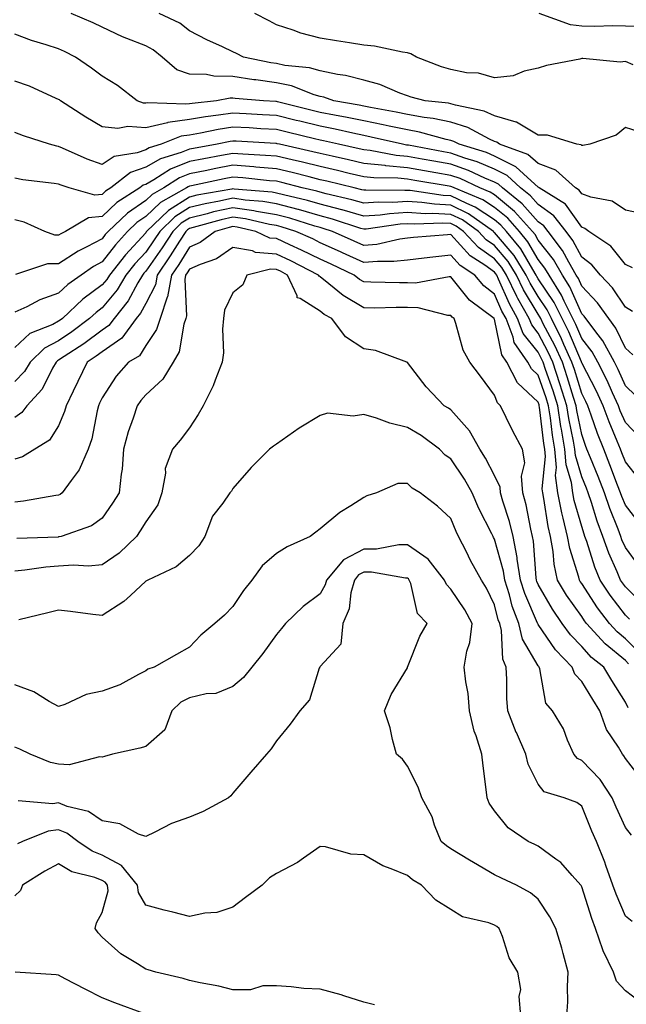
# Model space of a CAD drawing. Units: inches. Extents: x 976403 to 979043, y 7253018 to 7255658.
# Drawn here: x 978019 to 978158, y 7253555 to 7253781 of the extents above; entities that cross this region are included whole.
import ezdxf

# ---------------------------------------------------------------- set-up
doc = ezdxf.new("R2010")
doc.units = ezdxf.units.IN
doc.header["$MEASUREMENT"] = 0
doc.layers.add('Contour_97647253', color=7, linetype='Continuous', true_color=0xaa36ab)

msp = doc.modelspace()

# ---------------------------------------------------------------- linework, layer by layer
at = {"layer": 'Contour_97647253'}
for points in [[(978162.11, 7253735.98, 3072), (978158.05, 7253736.82, 3072), (978155.02, 7253738.89, 3072), (978150.17, 7253739.8, 3072), (978148.05, 7253740.59, 3072), (978147.49, 7253741.36, 3072), (978146.61, 7253741.92, 3072), (978142.08, 7253745.95, 3072), (978138.05, 7253747.49, 3072), (978135.72, 7253749.59, 3072), (978129.22, 7253751.92, 3072), (978128.55, 7253752.42, 3072), (978128.05, 7253752.56, 3072), (978126.89, 7253753.08, 3072), (978121.9, 7253755.77, 3072), (978118.05, 7253757, 3072), (978113.99, 7253757.86, 3072), (978111.88, 7253758.09, 3072), (978108.05, 7253758.78, 3072), (978105.45, 7253759.32, 3072), (978099.61, 7253760.36, 3072), (978098.05, 7253760.67, 3072), (978097.01, 7253760.88, 3072), (978091.18, 7253761.92, 3072), (978088.87, 7253762.74, 3072), (978088.05, 7253762.91, 3072), (978086.66, 7253763.31, 3072), (978081.47, 7253765.34, 3072), (978078.05, 7253766.06, 3072), (978073.26, 7253766.71, 3072), (978072.87, 7253766.74, 3072), (978068.05, 7253767.5, 3072), (978063.69, 7253767.56, 3072), (978062.01, 7253767.96, 3072), (978058.05, 7253768.05, 3072), (978055.17, 7253769.04, 3072), (978051.78, 7253771.92, 3072), (978049.73, 7253773.6, 3072), (978048.05, 7253774.52, 3072), (978043.73, 7253776.24, 3072), (978042.72, 7253776.59, 3072), (978038.05, 7253778.8, 3072), (978035.96, 7253779.83, 3072), (978030.9, 7253781.92, 3072)], [(978161, 7253754.87, 3071), (978158.05, 7253755.8, 3071), (978155.96, 7253754.01, 3071), (978149.92, 7253751.92, 3071), (978148.32, 7253751.65, 3071), (978148.05, 7253751.67, 3071), (978147.9, 7253751.77, 3071), (978146.96, 7253751.92, 3071), (978140.17, 7253754.04, 3071), (978138.05, 7253754.02, 3071), (978133.11, 7253756.98, 3071), (978132.98, 7253756.99, 3071), (978128.05, 7253758.46, 3071), (978125.67, 7253759.54, 3071), (978119.09, 7253760.88, 3071), (978118.05, 7253761.22, 3071), (978117.47, 7253761.34, 3071), (978112.17, 7253761.92, 3071), (978108.9, 7253762.77, 3071), (978108.05, 7253763.06, 3071), (978106.29, 7253763.68, 3071), (978101.77, 7253765.64, 3071), (978098.05, 7253766.66, 3071), (978093.88, 7253767.75, 3071), (978092.01, 7253767.96, 3071), (978088.05, 7253768.77, 3071), (978085.6, 7253769.47, 3071), (978079.93, 7253770.04, 3071), (978078.05, 7253770.44, 3071), (978076.74, 7253770.61, 3071), (978070.5, 7253771.92, 3071), (978068.88, 7253772.75, 3071), (978068.05, 7253773.17, 3071), (978065.67, 7253774.3, 3071), (978062.06, 7253775.93, 3071), (978058.05, 7253777.99, 3071), (978055.84, 7253779.71, 3071), (978051.13, 7253781.92, 3071)], [(978159.82, 7253770.15, 3070), (978158.05, 7253770.89, 3070), (978156.88, 7253770.75, 3070), (978148.32, 7253771.65, 3070), (978148.05, 7253771.59, 3070), (978147.59, 7253771.46, 3070), (978139.94, 7253770.03, 3070), (978138.05, 7253769.36, 3070), (978134.86, 7253768.73, 3070), (978132.32, 7253767.65, 3070), (978128.05, 7253767.17, 3070), (978124.37, 7253768.24, 3070), (978121.61, 7253768.36, 3070), (978118.05, 7253769.06, 3070), (978115.85, 7253769.72, 3070), (978110.18, 7253771.92, 3070), (978108.83, 7253772.7, 3070), (978108.05, 7253772.92, 3070), (978106.9, 7253773.07, 3070), (978100.54, 7253774.41, 3070), (978098.05, 7253774.7, 3070), (978094.76, 7253775.21, 3070), (978091.79, 7253775.66, 3070), (978088.05, 7253776.25, 3070), (978083.59, 7253777.46, 3070), (978081.84, 7253778.13, 3070), (978078.05, 7253779.36, 3070), (978076.36, 7253780.23, 3070), (978073.07, 7253781.92, 3070)], [(978161.02, 7253778.95, 3069), (978158.05, 7253779.02, 3069), (978155.21, 7253779.08, 3069), (978150.98, 7253778.99, 3069), (978148.05, 7253779.05, 3069), (978145.47, 7253779.34, 3069), (978138.29, 7253781.92, 3069)], [(978159.7, 7253723.57, 3073), (978158.05, 7253724.31, 3073), (978154.69, 7253728.56, 3073), (978149.66, 7253731.92, 3073), (978148.75, 7253732.62, 3073), (978148.05, 7253732.89, 3073), (978144.29, 7253738.16, 3073), (978138.3, 7253741.92, 3073), (978138.17, 7253742.04, 3073), (978138.05, 7253742.09, 3073), (978136.43, 7253743.54, 3073), (978132.92, 7253746.79, 3073), (978128.05, 7253749.23, 3073), (978126.17, 7253750.04, 3073), (978119.92, 7253751.92, 3073), (978118.7, 7253752.57, 3073), (978118.05, 7253752.78, 3073), (978116.96, 7253753.01, 3073), (978110.84, 7253754.71, 3073), (978108.05, 7253755.22, 3073), (978103.88, 7253756.09, 3073), (978102.53, 7253756.4, 3073), (978098.05, 7253757.29, 3073), (978094.23, 7253758.1, 3073), (978091.37, 7253758.6, 3073), (978088.05, 7253759.26, 3073), (978085.92, 7253759.79, 3073), (978078.27, 7253761.7, 3073), (978078.05, 7253761.75, 3073), (978077.89, 7253761.76, 3073), (978075.03, 7253761.92, 3073), (978068.57, 7253762.44, 3073), (978068.05, 7253762.52, 3073), (978067.44, 7253762.53, 3073), (978064.24, 7253761.92, 3073), (978058.66, 7253761.31, 3073), (978058.05, 7253761.22, 3073), (978057.23, 7253761.1, 3073), (978048.52, 7253761.45, 3073), (978048.05, 7253761.34, 3073), (978047.51, 7253761.38, 3073), (978046.09, 7253761.92, 3073), (978041.58, 7253765.45, 3073), (978038.05, 7253767.55, 3073), (978035.56, 7253769.43, 3073), (978031.9, 7253771.92, 3073), (978029.37, 7253773.24, 3073), (978028.05, 7253773.81, 3073), (978025.21, 7253774.76, 3073), (978021.84, 7253775.71, 3073), (978018.05, 7253777.19, 3073)], [(978159.67, 7253713.54, 3074), (978158.05, 7253714.57, 3074), (978155.13, 7253719, 3074), (978152.36, 7253721.92, 3074), (978150.39, 7253724.26, 3074), (978148.05, 7253725.99, 3074), (978146.01, 7253729.88, 3074), (978144.46, 7253731.92, 3074), (978141.63, 7253735.5, 3074), (978138.05, 7253738.08, 3074), (978136.26, 7253740.13, 3074), (978134.02, 7253741.92, 3074), (978130.92, 7253744.79, 3074), (978128.05, 7253746.23, 3074), (978124.04, 7253747.91, 3074), (978121.2, 7253748.77, 3074), (978118.05, 7253749.89, 3074), (978116.32, 7253750.19, 3074), (978108.28, 7253751.69, 3074), (978108.05, 7253751.72, 3074), (978107.87, 7253751.74, 3074), (978106.95, 7253751.92, 3074), (978099.71, 7253753.58, 3074), (978098.05, 7253753.91, 3074), (978095.52, 7253754.45, 3074), (978091.51, 7253755.38, 3074), (978088.05, 7253756.07, 3074), (978083.35, 7253757.22, 3074), (978082.55, 7253757.42, 3074), (978078.05, 7253758.53, 3074), (978074.85, 7253758.72, 3074), (978071.05, 7253758.92, 3074), (978068.05, 7253759.1, 3074), (978064.71, 7253758.58, 3074), (978061.71, 7253758.26, 3074), (978058.05, 7253757.63, 3074), (978053.07, 7253756.9, 3074), (978053, 7253756.87, 3074), (978048.05, 7253755.73, 3074), (978043.97, 7253756, 3074), (978041.65, 7253755.52, 3074), (978038.05, 7253755.96, 3074), (978034.31, 7253758.18, 3074), (978028.47, 7253761.92, 3074), (978028.24, 7253762.11, 3074), (978028.05, 7253762.22, 3074), (978027.52, 7253762.45, 3074), (978021.37, 7253765.24, 3074), (978018.05, 7253766.44, 3074)], [(978159.75, 7253703.62, 3075), (978158.05, 7253705.13, 3075), (978155.89, 7253709.76, 3075), (978154.26, 7253711.92, 3075), (978151.69, 7253715.56, 3075), (978148.05, 7253719.37, 3075), (978147.28, 7253721.15, 3075), (978146.8, 7253721.92, 3075), (978145.07, 7253724.9, 3075), (978143.67, 7253727.55, 3075), (978140.35, 7253731.92, 3075), (978139.34, 7253733.21, 3075), (978138.05, 7253734.14, 3075), (978134.41, 7253738.28, 3075), (978129.85, 7253741.92, 3075), (978128.92, 7253742.79, 3075), (978128.05, 7253743.22, 3075), (978125.81, 7253744.16, 3075), (978122.04, 7253745.91, 3075), (978118.05, 7253747.34, 3075), (978114.15, 7253748.02, 3075), (978111.45, 7253748.52, 3075), (978108.05, 7253749.13, 3075), (978105.49, 7253749.36, 3075), (978099.48, 7253750.49, 3075), (978098.05, 7253750.65, 3075), (978097.02, 7253750.89, 3075), (978092.27, 7253751.92, 3075), (978088.85, 7253752.72, 3075), (978088.05, 7253752.88, 3075), (978086.78, 7253753.19, 3075), (978080.76, 7253754.63, 3075), (978078.05, 7253755.31, 3075), (978074.46, 7253755.51, 3075), (978071.8, 7253755.67, 3075), (978068.05, 7253755.88, 3075), (978064.62, 7253755.35, 3075), (978060.62, 7253754.49, 3075), (978058.05, 7253754.05, 3075), (978056.19, 7253753.78, 3075), (978051.55, 7253751.92, 3075), (978048.86, 7253751.11, 3075), (978048.05, 7253750.65, 3075), (978046.08, 7253749.95, 3075), (978040.81, 7253749.16, 3075), (978038.05, 7253747.26, 3075), (978034.63, 7253748.5, 3075), (978028.91, 7253751.06, 3075), (978028.05, 7253751.41, 3075), (978027.62, 7253751.49, 3075), (978025.93, 7253751.92, 3075), (978019.97, 7253753.84, 3075), (978018.05, 7253754.67, 3075)], [(978160.38, 7253694.25, 3076), (978158.05, 7253696.46, 3076), (978156.38, 7253700.25, 3076), (978155.55, 7253701.92, 3076), (978152.91, 7253706.78, 3076), (978151.81, 7253708.16, 3076), (978148.96, 7253711.92, 3076), (978148.58, 7253712.45, 3076), (978148.05, 7253713, 3076), (978145.35, 7253719.22, 3076), (978143.67, 7253721.92, 3076), (978141.6, 7253725.47, 3076), (978138.05, 7253729.95, 3076), (978137.34, 7253731.21, 3076), (978136.74, 7253731.92, 3076), (978132.64, 7253736.51, 3076), (978128.05, 7253740.3, 3076), (978127.07, 7253740.94, 3076), (978124.7, 7253741.92, 3076), (978120.17, 7253744.04, 3076), (978118.05, 7253744.79, 3076), (978114.57, 7253745.4, 3076), (978111.97, 7253745.84, 3076), (978108.05, 7253746.53, 3076), (978103.12, 7253746.99, 3076), (978102.95, 7253747.02, 3076), (978098.05, 7253747.55, 3076), (978094.51, 7253748.38, 3076), (978090.77, 7253749.2, 3076), (978088.05, 7253749.81, 3076), (978086.36, 7253750.23, 3076), (978078.74, 7253751.92, 3076), (978078.19, 7253752.06, 3076), (978078.05, 7253752.09, 3076), (978077.87, 7253752.1, 3076), (978068.75, 7253752.62, 3076), (978068.05, 7253752.66, 3076), (978067.41, 7253752.56, 3076), (978064.41, 7253751.92, 3076), (978059.01, 7253750.96, 3076), (978058.05, 7253750.78, 3076), (978056.14, 7253750.01, 3076), (978051.4, 7253748.57, 3076), (978048.05, 7253746.68, 3076), (978044.53, 7253745.44, 3076), (978040.06, 7253741.92, 3076), (978038.83, 7253741.14, 3076), (978038.05, 7253740.41, 3076), (978036.35, 7253740.22, 3076), (978030.46, 7253741.92, 3076), (978028.64, 7253742.51, 3076), (978028.05, 7253742.75, 3076), (978027.04, 7253742.93, 3076), (978019.88, 7253743.75, 3076), (978018.05, 7253744.12, 3076)], [(978161.04, 7253684.91, 3077), (978158.05, 7253688.05, 3077), (978156.89, 7253690.76, 3077), (978156.47, 7253691.92, 3077), (978155.11, 7253694.86, 3077), (978153.85, 7253697.72, 3077), (978151.76, 7253701.92, 3077), (978150.45, 7253704.32, 3077), (978148.05, 7253707.34, 3077), (978146.69, 7253710.56, 3077), (978146.01, 7253711.92, 3077), (978144.03, 7253715.94, 3077), (978143.44, 7253717.31, 3077), (978140.54, 7253721.92, 3077), (978139.62, 7253723.49, 3077), (978138.05, 7253725.47, 3077), (978135.7, 7253729.57, 3077), (978133.77, 7253731.92, 3077), (978131.07, 7253734.94, 3077), (978128.05, 7253737.43, 3077), (978125.34, 7253739.21, 3077), (978118.79, 7253741.92, 3077), (978118.28, 7253742.15, 3077), (978118.05, 7253742.24, 3077), (978117.66, 7253742.31, 3077), (978109.76, 7253743.63, 3077), (978108.05, 7253743.93, 3077), (978105.83, 7253744.14, 3077), (978100.34, 7253744.21, 3077), (978098.05, 7253744.46, 3077), (978094.73, 7253745.24, 3077), (978092.03, 7253745.9, 3077), (978088.05, 7253746.8, 3077), (978083.96, 7253747.83, 3077), (978081.63, 7253748.34, 3077), (978078.05, 7253749.2, 3077), (978075.52, 7253749.39, 3077), (978070.32, 7253749.65, 3077), (978068.05, 7253749.82, 3077), (978065.45, 7253749.32, 3077), (978061.37, 7253748.6, 3077), (978058.05, 7253747.95, 3077), (978053.75, 7253746.22, 3077), (978049.87, 7253743.74, 3077), (978048.05, 7253742.71, 3077), (978047.46, 7253742.51, 3077), (978046.72, 7253741.92, 3077), (978041.42, 7253738.55, 3077), (978038.05, 7253735.38, 3077), (978034.92, 7253735.05, 3077), (978029.65, 7253731.92, 3077), (978028.57, 7253731.4, 3077), (978028.05, 7253731.05, 3077), (978027.2, 7253731.07, 3077), (978024.9, 7253731.92, 3077), (978020.18, 7253734.05, 3077), (978018.05, 7253734.6, 3077)], [(978161.2, 7253675.07, 3078), (978158.05, 7253679.02, 3078), (978157.26, 7253681.13, 3078), (978156.95, 7253681.92, 3078), (978156.2, 7253683.77, 3078), (978154.32, 7253688.19, 3078), (978152.94, 7253691.92, 3078), (978151.4, 7253695.27, 3078), (978148.05, 7253701.78, 3078), (978148.02, 7253701.89, 3078), (978148.01, 7253701.92, 3078), (978147.97, 7253702, 3078), (978145.05, 7253708.92, 3078), (978143.56, 7253711.92, 3078), (978141.73, 7253715.6, 3078), (978138.05, 7253721.08, 3078), (978137.74, 7253721.61, 3078), (978137.58, 7253721.92, 3078), (978136.81, 7253723.16, 3078), (978134.07, 7253727.94, 3078), (978130.8, 7253731.92, 3078), (978129.51, 7253733.38, 3078), (978128.05, 7253734.57, 3078), (978123.63, 7253737.5, 3078), (978121.67, 7253738.3, 3078), (978118.05, 7253740.06, 3078), (978116.29, 7253740.16, 3078), (978108.66, 7253741.31, 3078), (978108.05, 7253741.34, 3078), (978107.44, 7253741.31, 3078), (978098.55, 7253741.42, 3078), (978098.05, 7253741.38, 3078), (978097.63, 7253741.5, 3078), (978095.81, 7253741.92, 3078), (978089.58, 7253743.45, 3078), (978088.05, 7253743.8, 3078), (978085.55, 7253744.42, 3078), (978081.59, 7253745.46, 3078), (978078.05, 7253746.31, 3078), (978073.28, 7253746.69, 3078), (978072.86, 7253746.73, 3078), (978068.05, 7253747.1, 3078), (978063.7, 7253746.27, 3078), (978062.03, 7253745.9, 3078), (978058.05, 7253745.11, 3078), (978055.77, 7253744.2, 3078), (978052.2, 7253741.92, 3078), (978049.54, 7253740.43, 3078), (978048.05, 7253738.99, 3078), (978043.85, 7253736.12, 3078), (978039.45, 7253731.92, 3078), (978038.77, 7253731.2, 3078), (978038.05, 7253730.25, 3078), (978034.5, 7253728.37, 3078), (978032.54, 7253727.43, 3078), (978028.05, 7253724.46, 3078), (978025.48, 7253724.49, 3078), (978018.2, 7253722.07, 3078)], [(978161.19, 7253665.06, 3079), (978158.05, 7253669.07, 3079), (978157.23, 7253671.1, 3079), (978156.95, 7253671.92, 3079), (978156.25, 7253673.72, 3079), (978154.51, 7253678.38, 3079), (978153.1, 7253681.92, 3079), (978151.65, 7253685.52, 3079), (978150.23, 7253689.74, 3079), (978149.43, 7253691.92, 3079), (978149, 7253692.87, 3079), (978148.05, 7253694.69, 3079), (978146.36, 7253700.23, 3079), (978145.8, 7253701.92, 3079), (978143.96, 7253706.01, 3079), (978143.42, 7253707.29, 3079), (978141.1, 7253711.92, 3079), (978140.09, 7253713.96, 3079), (978138.05, 7253716.99, 3079), (978136.2, 7253720.07, 3079), (978135.33, 7253721.92, 3079), (978132.52, 7253726.39, 3079), (978128.05, 7253731.7, 3079), (978127.91, 7253731.78, 3079), (978127.8, 7253731.92, 3079), (978122.1, 7253735.97, 3079), (978118.05, 7253737.96, 3079), (978114.28, 7253738.15, 3079), (978111.38, 7253738.59, 3079), (978108.05, 7253738.8, 3079), (978104.72, 7253738.59, 3079), (978101.33, 7253738.64, 3079), (978098.05, 7253738.39, 3079), (978095.33, 7253739.2, 3079), (978089.43, 7253740.54, 3079), (978088.05, 7253740.9, 3079), (978087.26, 7253741.13, 3079), (978083.89, 7253741.92, 3079), (978079.27, 7253743.14, 3079), (978078.05, 7253743.43, 3079), (978076.41, 7253743.56, 3079), (978070.33, 7253744.2, 3079), (978068.05, 7253744.37, 3079), (978066, 7253743.97, 3079), (978058.5, 7253742.37, 3079), (978058.05, 7253742.28, 3079), (978057.8, 7253742.17, 3079), (978057.39, 7253741.92, 3079), (978051.4, 7253738.57, 3079), (978048.05, 7253735.34, 3079), (978046.02, 7253733.95, 3079), (978043.89, 7253731.92, 3079), (978041.09, 7253728.88, 3079), (978038.05, 7253724.94, 3079), (978036.08, 7253723.89, 3079), (978033.25, 7253721.92, 3079), (978030.2, 7253719.77, 3079), (978028.05, 7253717.75, 3079), (978023.76, 7253716.21, 3079), (978020.76, 7253714.63, 3079), (978018.05, 7253713.38, 3079)], [(978161.24, 7253655.11, 3080), (978158.05, 7253659.39, 3080), (978157.28, 7253661.15, 3080), (978157, 7253661.92, 3080), (978156.37, 7253663.6, 3080), (978154.46, 7253668.33, 3080), (978153.24, 7253671.92, 3080), (978151.79, 7253675.66, 3080), (978150.04, 7253679.93, 3080), (978149.25, 7253681.92, 3080), (978148.91, 7253682.78, 3080), (978148.05, 7253685.31, 3080), (978146.94, 7253690.81, 3080), (978146.77, 7253691.92, 3080), (978146.17, 7253693.8, 3080), (978144.71, 7253698.58, 3080), (978143.6, 7253701.92, 3080), (978141.87, 7253705.74, 3080), (978139.23, 7253710.74, 3080), (978138.64, 7253711.92, 3080), (978138.44, 7253712.31, 3080), (978138.05, 7253712.9, 3080), (978134.67, 7253718.54, 3080), (978133.06, 7253721.92, 3080), (978131.14, 7253725.01, 3080), (978128.05, 7253728.66, 3080), (978126.14, 7253730.01, 3080), (978124.38, 7253731.92, 3080), (978120.68, 7253734.55, 3080), (978118.05, 7253735.84, 3080), (978113.92, 7253736.05, 3080), (978112.12, 7253735.99, 3080), (978108.05, 7253736.25, 3080), (978103.98, 7253735.99, 3080), (978101.81, 7253735.68, 3080), (978098.05, 7253735.42, 3080), (978093.12, 7253736.85, 3080), (978093.02, 7253736.89, 3080), (978088.05, 7253738.2, 3080), (978085.16, 7253739.03, 3080), (978079.65, 7253740.32, 3080), (978078.05, 7253740.74, 3080), (978077.03, 7253740.9, 3080), (978068.31, 7253741.66, 3080), (978068.05, 7253741.7, 3080), (978067.77, 7253741.64, 3080), (978059.74, 7253740.23, 3080), (978058.05, 7253739.82, 3080), (978053.23, 7253736.74, 3080), (978048.25, 7253731.92, 3080), (978048.17, 7253731.8, 3080), (978048.05, 7253731.64, 3080), (978043.38, 7253726.59, 3080), (978039.69, 7253721.92, 3080), (978039.08, 7253720.89, 3080), (978038.05, 7253719.64, 3080), (978033.6, 7253716.37, 3080), (978028.92, 7253711.92, 3080), (978028.42, 7253711.55, 3080), (978028.05, 7253711.3, 3080), (978026.73, 7253710.6, 3080), (978021.46, 7253708.51, 3080), (978018.05, 7253705.3, 3080)], [(978162.24, 7253646.11, 3081), (978158.05, 7253650.35, 3081), (978157.37, 7253651.24, 3081), (978156.92, 7253651.92, 3081), (978156.15, 7253653.82, 3081), (978154.24, 7253658.11, 3081), (978152.89, 7253661.92, 3081), (978151.58, 7253665.45, 3081), (978150.28, 7253669.69, 3081), (978149.52, 7253671.92, 3081), (978149.11, 7253672.98, 3081), (978148.05, 7253675.58, 3081), (978146.59, 7253680.46, 3081), (978146.47, 7253681.92, 3081), (978146.16, 7253683.81, 3081), (978145.11, 7253688.98, 3081), (978144.65, 7253691.92, 3081), (978143.06, 7253696.91, 3081), (978143.06, 7253696.93, 3081), (978141.39, 7253701.92, 3081), (978140.35, 7253704.22, 3081), (978138.05, 7253708.57, 3081), (978136.59, 7253710.46, 3081), (978136.02, 7253711.92, 3081), (978133.41, 7253716.56, 3081), (978133.14, 7253717.01, 3081), (978130.8, 7253721.92, 3081), (978129.74, 7253723.61, 3081), (978128.05, 7253725.61, 3081), (978124.36, 7253728.23, 3081), (978120.96, 7253731.92, 3081), (978119.26, 7253733.13, 3081), (978118.05, 7253733.72, 3081), (978116.15, 7253733.82, 3081), (978109.72, 7253733.59, 3081), (978108.05, 7253733.7, 3081), (978106.38, 7253733.59, 3081), (978098.6, 7253732.47, 3081), (978098.05, 7253732.43, 3081), (978097.34, 7253732.63, 3081), (978090.88, 7253734.75, 3081), (978088.05, 7253735.49, 3081), (978083.06, 7253736.93, 3081), (978083.04, 7253736.93, 3081), (978078.05, 7253738.25, 3081), (978074.91, 7253738.78, 3081), (978070.85, 7253739.12, 3081), (978068.05, 7253739.53, 3081), (978064.99, 7253738.86, 3081), (978061.68, 7253738.29, 3081), (978058.05, 7253737.41, 3081), (978054.7, 7253735.27, 3081), (978051.24, 7253731.92, 3081), (978049.99, 7253729.98, 3081), (978048.05, 7253727.2, 3081), (978045.51, 7253724.46, 3081), (978043.51, 7253721.92, 3081), (978041.47, 7253718.5, 3081), (978038.05, 7253714.38, 3081), (978036.63, 7253713.34, 3081), (978035.15, 7253711.92, 3081), (978031.11, 7253708.86, 3081), (978028.05, 7253706.82, 3081), (978024.84, 7253705.13, 3081), (978021.5, 7253701.92, 3081), (978020.22, 7253699.75, 3081), (978018.05, 7253697.46, 3081)], [(978159.03, 7253642.9, 3082), (978158.05, 7253643.88, 3082), (978154.56, 7253648.43, 3082), (978152.24, 7253651.92, 3082), (978151.03, 7253654.9, 3082), (978149.18, 7253660.79, 3082), (978148.78, 7253661.92, 3082), (978148.59, 7253662.46, 3082), (978148.05, 7253664.21, 3082), (978146.33, 7253670.2, 3082), (978145.98, 7253671.92, 3082), (978145.69, 7253674.28, 3082), (978144.47, 7253678.34, 3082), (978144.17, 7253681.92, 3082), (978143.39, 7253686.58, 3082), (978143.27, 7253687.14, 3082), (978142.54, 7253691.92, 3082), (978141.46, 7253695.33, 3082), (978139.75, 7253700.22, 3082), (978139.18, 7253701.92, 3082), (978138.83, 7253702.7, 3082), (978138.05, 7253704.18, 3082), (978134.65, 7253708.52, 3082), (978133.35, 7253711.92, 3082), (978131.45, 7253715.32, 3082), (978128.99, 7253720.98, 3082), (978128.54, 7253721.92, 3082), (978128.35, 7253722.22, 3082), (978128.05, 7253722.57, 3082), (978125.8, 7253724.17, 3082), (978122.45, 7253726.32, 3082), (978118.05, 7253731.21, 3082), (978117.26, 7253731.13, 3082), (978109.44, 7253730.53, 3082), (978108.05, 7253730.39, 3082), (978106.31, 7253730.18, 3082), (978101.02, 7253728.95, 3082), (978098.05, 7253728.68, 3082), (978095.83, 7253729.7, 3082), (978090.85, 7253731.92, 3082), (978088.74, 7253732.61, 3082), (978088.05, 7253732.79, 3082), (978086.83, 7253733.14, 3082), (978081.09, 7253734.96, 3082), (978078.05, 7253735.76, 3082), (978073.44, 7253736.53, 3082), (978072.8, 7253736.67, 3082), (978068.05, 7253737.36, 3082), (978063.58, 7253736.39, 3082), (978062.1, 7253735.97, 3082), (978058.05, 7253735, 3082), (978056.17, 7253733.8, 3082), (978054.23, 7253731.92, 3082), (978051.83, 7253728.14, 3082), (978048.05, 7253722.78, 3082), (978047.64, 7253722.33, 3082), (978047.32, 7253721.92, 3082), (978046.22, 7253720.09, 3082), (978044, 7253715.97, 3082), (978040.76, 7253711.92, 3082), (978039.6, 7253710.37, 3082), (978038.05, 7253709.26, 3082), (978033.83, 7253706.14, 3082), (978029.36, 7253703.23, 3082), (978028.05, 7253702.36, 3082), (978027.77, 7253702.2, 3082), (978027.46, 7253701.92, 3082), (978026.64, 7253700.51, 3082), (978024.27, 7253695.7, 3082), (978020.75, 7253691.92, 3082), (978019.6, 7253690.37, 3082), (978018.05, 7253689.24, 3082)], [(978161.33, 7253635.2, 3083), (978158.05, 7253638.43, 3083), (978156.15, 7253640.02, 3083), (978154.4, 7253641.92, 3083), (978151.67, 7253645.54, 3083), (978148.05, 7253651.12, 3083), (978147.72, 7253651.59, 3083), (978147.52, 7253651.92, 3083), (978147.37, 7253652.6, 3083), (978145.3, 7253659.17, 3083), (978144.81, 7253661.92, 3083), (978143.82, 7253666.15, 3083), (978143.48, 7253667.35, 3083), (978142.53, 7253671.92, 3083), (978142.04, 7253675.91, 3083), (978142.23, 7253677.74, 3083), (978141.88, 7253681.92, 3083), (978141.33, 7253685.2, 3083), (978140.86, 7253689.11, 3083), (978140.43, 7253691.92, 3083), (978139.86, 7253693.73, 3083), (978138.05, 7253698.9, 3083), (978136.5, 7253700.37, 3083), (978135.69, 7253701.92, 3083), (978132.56, 7253706.43, 3083), (978132.32, 7253707.65, 3083), (978130.7, 7253711.92, 3083), (978129.74, 7253713.61, 3083), (978128.05, 7253717.51, 3083), (978125.59, 7253719.46, 3083), (978123.54, 7253721.92, 3083), (978120.2, 7253724.07, 3083), (978118.05, 7253726.45, 3083), (978113.93, 7253726.04, 3083), (978111.9, 7253725.77, 3083), (978108.05, 7253725.36, 3083), (978104.98, 7253724.99, 3083), (978101.19, 7253725.06, 3083), (978098.05, 7253724.77, 3083), (978093.17, 7253727.04, 3083), (978092.75, 7253727.22, 3083), (978088.05, 7253729.34, 3083), (978086.33, 7253730.2, 3083), (978082.48, 7253731.92, 3083), (978079.11, 7253732.98, 3083), (978078.05, 7253733.27, 3083), (978076.44, 7253733.53, 3083), (978070.91, 7253734.78, 3083), (978068.05, 7253735.19, 3083), (978065.36, 7253734.61, 3083), (978058.92, 7253732.79, 3083), (978058.05, 7253732.58, 3083), (978057.65, 7253732.32, 3083), (978057.23, 7253731.92, 3083), (978055.79, 7253729.66, 3083), (978053.68, 7253726.29, 3083), (978050.68, 7253721.92, 3083), (978050.27, 7253719.7, 3083), (978048.05, 7253715.41, 3083), (978046.83, 7253713.14, 3083), (978045.85, 7253711.92, 3083), (978042.52, 7253707.45, 3083), (978038.05, 7253704.29, 3083), (978036.69, 7253703.28, 3083), (978034.59, 7253701.92, 3083), (978032.48, 7253697.49, 3083), (978031.39, 7253695.26, 3083), (978029.76, 7253691.92, 3083), (978029.4, 7253690.57, 3083), (978028.05, 7253687.28, 3083), (978025.95, 7253684.02, 3083), (978022.58, 7253681.92, 3083), (978019.74, 7253680.23, 3083), (978018.05, 7253679.63, 3083)], [(978158.81, 7253632.68, 3084), (978158.05, 7253633.43, 3084), (978153.41, 7253637.28, 3084), (978149.14, 7253641.92, 3084), (978148.67, 7253642.55, 3084), (978148.05, 7253643.51, 3084), (978144.59, 7253648.46, 3084), (978142.5, 7253651.92, 3084), (978141.69, 7253655.56, 3084), (978141.47, 7253658.5, 3084), (978140.87, 7253661.92, 3084), (978140.34, 7253664.21, 3084), (978139.37, 7253670.6, 3084), (978139.09, 7253671.92, 3084), (978138.98, 7253672.85, 3084), (978139.72, 7253680.25, 3084), (978139.58, 7253681.92, 3084), (978139.37, 7253683.24, 3084), (978138.37, 7253691.6, 3084), (978138.32, 7253691.92, 3084), (978138.26, 7253692.13, 3084), (978138.05, 7253692.72, 3084), (978133.33, 7253697.2, 3084), (978130.84, 7253701.92, 3084), (978129.7, 7253703.57, 3084), (978128.05, 7253711.77, 3084), (978127.99, 7253711.86, 3084), (978127.97, 7253711.92, 3084), (978122.3, 7253716.17, 3084), (978118.05, 7253721.51, 3084), (978117.65, 7253721.52, 3084), (978109.91, 7253720.06, 3084), (978108.05, 7253720.12, 3084), (978106.25, 7253720.12, 3084), (978099.66, 7253720.31, 3084), (978098.05, 7253720.32, 3084), (978097.05, 7253720.92, 3084), (978095.84, 7253721.92, 3084), (978090.54, 7253724.41, 3084), (978088.05, 7253725.53, 3084), (978083.79, 7253727.66, 3084), (978081.11, 7253728.86, 3084), (978078.05, 7253730.29, 3084), (978076.54, 7253730.41, 3084), (978073.3, 7253731.92, 3084), (978069.02, 7253732.89, 3084), (978068.05, 7253733.02, 3084), (978067.14, 7253732.83, 3084), (978063.93, 7253731.92, 3084), (978060.56, 7253729.41, 3084), (978058.05, 7253728.28, 3084), (978055.61, 7253724.36, 3084), (978053.93, 7253721.92, 3084), (978053.02, 7253716.95, 3084), (978052.97, 7253716.84, 3084), (978051.37, 7253711.92, 3084), (978050.53, 7253709.44, 3084), (978048.05, 7253705.72, 3084), (978046.57, 7253703.4, 3084), (978044.06, 7253701.92, 3084), (978041.27, 7253698.7, 3084), (978038.05, 7253693.73, 3084), (978037.47, 7253692.5, 3084), (978037.19, 7253691.92, 3084), (978036.88, 7253690.75, 3084), (978035.66, 7253684.31, 3084), (978034.86, 7253681.92, 3084), (978032.78, 7253677.19, 3084), (978030.9, 7253674.77, 3084), (978028.89, 7253671.92, 3084), (978028.42, 7253671.55, 3084), (978028.05, 7253671.38, 3084), (978027.43, 7253671.3, 3084), (978019.98, 7253669.99, 3084), (978018.05, 7253669.78, 3084)], [(978158.68, 7253622.55, 3085), (978158.05, 7253623.86, 3085), (978154.98, 7253628.85, 3085), (978153.09, 7253631.92, 3085), (978150.3, 7253634.17, 3085), (978148.05, 7253636.65, 3085), (978145.45, 7253639.32, 3085), (978143.59, 7253641.92, 3085), (978141.35, 7253645.22, 3085), (978138.05, 7253650.88, 3085), (978137.74, 7253651.61, 3085), (978137.64, 7253651.92, 3085), (978137.56, 7253652.41, 3085), (978136.99, 7253660.86, 3085), (978136.79, 7253661.92, 3085), (978136.38, 7253663.59, 3085), (978135.29, 7253669.16, 3085), (978134.51, 7253671.92, 3085), (978134.2, 7253675.77, 3085), (978134.98, 7253678.85, 3085), (978134.45, 7253681.92, 3085), (978132.21, 7253686.08, 3085), (978130.74, 7253689.23, 3085), (978129.42, 7253691.92, 3085), (978128.7, 7253692.57, 3085), (978128.05, 7253694.38, 3085), (978124.86, 7253698.73, 3085), (978122.41, 7253701.92, 3085), (978120.84, 7253704.71, 3085), (978119.19, 7253710.78, 3085), (978118.75, 7253711.92, 3085), (978118.35, 7253712.22, 3085), (978118.05, 7253712.6, 3085), (978117.34, 7253712.63, 3085), (978110.51, 7253714.38, 3085), (978108.05, 7253714.45, 3085), (978105.51, 7253714.46, 3085), (978100.48, 7253714.35, 3085), (978098.05, 7253714.36, 3085), (978093.33, 7253717.2, 3085), (978090.04, 7253719.93, 3085), (978088.05, 7253721.52, 3085), (978087.81, 7253721.68, 3085), (978087.69, 7253721.92, 3085), (978081.33, 7253725.2, 3085), (978078.05, 7253726.73, 3085), (978073.25, 7253727.12, 3085), (978072.5, 7253727.47, 3085), (978068.05, 7253728.22, 3085), (978064.3, 7253725.67, 3085), (978060.5, 7253724.37, 3085), (978058.05, 7253723.27, 3085), (978057.53, 7253722.44, 3085), (978057.18, 7253721.92, 3085), (978056.99, 7253720.86, 3085), (978057.42, 7253712.55, 3085), (978057.21, 7253711.92, 3085), (978056.78, 7253710.65, 3085), (978055.67, 7253704.3, 3085), (978054.34, 7253701.92, 3085), (978051.95, 7253698.02, 3085), (978048.05, 7253694.42, 3085), (978046.88, 7253693.09, 3085), (978046.08, 7253691.92, 3085), (978045.18, 7253689.05, 3085), (978044.01, 7253685.96, 3085), (978042.96, 7253681.92, 3085), (978042.62, 7253677.35, 3085), (978042.37, 7253676.24, 3085), (978041.94, 7253671.92, 3085), (978040.43, 7253669.54, 3085), (978038.05, 7253666.15, 3085), (978035.6, 7253664.37, 3085), (978028.62, 7253661.92, 3085), (978028.16, 7253661.81, 3085), (978028.05, 7253661.8, 3085), (978027.92, 7253661.79, 3085), (978018.5, 7253661.47, 3085)], [(978162.02, 7253605.89, 3086), (978158.05, 7253610.97, 3086), (978157.69, 7253611.56, 3086), (978157.36, 7253611.92, 3086), (978156.45, 7253613.52, 3086), (978153.74, 7253617.61, 3086), (978152.18, 7253621.92, 3086), (978150.61, 7253624.48, 3086), (978148.05, 7253628.6, 3086), (978146.47, 7253630.34, 3086), (978145.84, 7253631.92, 3086), (978142.01, 7253635.88, 3086), (978138.05, 7253641.74, 3086), (978137.98, 7253641.85, 3086), (978137.97, 7253641.92, 3086), (978137.92, 7253642.05, 3086), (978134.97, 7253648.84, 3086), (978134.02, 7253651.92, 3086), (978133.27, 7253656.7, 3086), (978133.25, 7253657.12, 3086), (978132.33, 7253661.92, 3086), (978131.49, 7253665.36, 3086), (978129.97, 7253670, 3086), (978129.44, 7253671.92, 3086), (978129.33, 7253673.2, 3086), (978128.05, 7253675.91, 3086), (978125.99, 7253679.86, 3086), (978124.67, 7253681.92, 3086), (978122.32, 7253686.19, 3086), (978118.05, 7253690.97, 3086), (978117.5, 7253691.37, 3086), (978116.51, 7253691.92, 3086), (978112.36, 7253696.23, 3086), (978108.05, 7253701.87, 3086), (978108.02, 7253701.89, 3086), (978107.95, 7253701.92, 3086), (978100.74, 7253704.61, 3086), (978098.05, 7253704.96, 3086), (978093.84, 7253707.71, 3086), (978090.74, 7253711.92, 3086), (978089, 7253712.87, 3086), (978088.05, 7253713.63, 3086), (978083.47, 7253716.5, 3086), (978082.81, 7253716.68, 3086), (978082.79, 7253717.18, 3086), (978080.59, 7253721.92, 3086), (978078.92, 7253722.79, 3086), (978078.05, 7253723.19, 3086), (978076.67, 7253723.3, 3086), (978071.22, 7253721.92, 3086), (978070.28, 7253719.69, 3086), (978068.05, 7253717.81, 3086), (978066.12, 7253713.85, 3086), (978065.87, 7253711.92, 3086), (978065.65, 7253709.52, 3086), (978065.87, 7253704.1, 3086), (978065.6, 7253701.92, 3086), (978063.93, 7253697.8, 3086), (978063.48, 7253696.49, 3086), (978061.19, 7253691.92, 3086), (978060.08, 7253689.89, 3086), (978058.05, 7253686.88, 3086), (978055.93, 7253684.04, 3086), (978054.16, 7253681.92, 3086), (978052.48, 7253677.49, 3086), (978052.57, 7253676.44, 3086), (978051.72, 7253671.92, 3086), (978050.83, 7253669.14, 3086), (978048.05, 7253665.24, 3086), (978046.79, 7253663.18, 3086), (978045.92, 7253661.92, 3086), (978041.92, 7253658.05, 3086), (978038.05, 7253655.37, 3086), (978034.89, 7253655.08, 3086), (978031.49, 7253655.36, 3086), (978028.05, 7253655.13, 3086), (978025.09, 7253654.88, 3086), (978020.32, 7253654.19, 3086), (978018.05, 7253653.97, 3086)], [(978159.47, 7253593.34, 3087), (978158.05, 7253595.08, 3087), (978155.91, 7253599.78, 3087), (978155.02, 7253601.92, 3087), (978152.24, 7253606.11, 3087), (978148.05, 7253610.46, 3087), (978147.09, 7253610.96, 3087), (978146.24, 7253611.92, 3087), (978144.8, 7253615.17, 3087), (978143.89, 7253617.76, 3087), (978141.32, 7253621.92, 3087), (978139.82, 7253623.69, 3087), (978138.43, 7253631.54, 3087), (978138.27, 7253631.92, 3087), (978138.17, 7253632.04, 3087), (978138.05, 7253632.2, 3087), (978134.49, 7253638.36, 3087), (978133.6, 7253641.92, 3087), (978132.08, 7253645.95, 3087), (978131.45, 7253648.52, 3087), (978130.39, 7253651.92, 3087), (978130.07, 7253653.94, 3087), (978128.05, 7253661.33, 3087), (978127.84, 7253661.71, 3087), (978127.73, 7253661.92, 3087), (978127.42, 7253662.55, 3087), (978124.46, 7253668.33, 3087), (978122.91, 7253671.92, 3087), (978121.18, 7253675.05, 3087), (978118.05, 7253679.71, 3087), (978116.72, 7253680.59, 3087), (978115.39, 7253681.92, 3087), (978111.19, 7253685.06, 3087), (978108.05, 7253686.94, 3087), (978104.05, 7253687.92, 3087), (978100.94, 7253689.03, 3087), (978098.05, 7253689.88, 3087), (978095.62, 7253689.49, 3087), (978089.76, 7253690.21, 3087), (978088.05, 7253689.65, 3087), (978083.23, 7253686.74, 3087), (978081.97, 7253685.84, 3087), (978078.05, 7253683.1, 3087), (978077.33, 7253682.64, 3087), (978076.43, 7253681.92, 3087), (978072.19, 7253677.78, 3087), (978068.05, 7253672.93, 3087), (978067.68, 7253672.29, 3087), (978067.31, 7253671.92, 3087), (978065.71, 7253669.58, 3087), (978063.39, 7253666.58, 3087), (978061.61, 7253661.92, 3087), (978060.19, 7253659.78, 3087), (978058.05, 7253657.58, 3087), (978054.99, 7253654.98, 3087), (978048.54, 7253651.92, 3087), (978048.24, 7253651.73, 3087), (978048.05, 7253651.64, 3087), (978044.52, 7253648.39, 3087), (978043, 7253646.97, 3087), (978038.05, 7253643.77, 3087), (978035.93, 7253644.04, 3087), (978030.79, 7253644.66, 3087), (978028.05, 7253645.02, 3087), (978025.59, 7253644.38, 3087), (978018.92, 7253642.79, 3087)], [(978159.65, 7253573.52, 3088), (978158.05, 7253574.73, 3088), (978155.92, 7253579.79, 3088), (978155.18, 7253581.92, 3088), (978153.56, 7253586.41, 3088), (978153.31, 7253587.18, 3088), (978151.4, 7253591.92, 3088), (978150.37, 7253594.24, 3088), (978148.05, 7253600.05, 3088), (978146.96, 7253600.83, 3088), (978143.98, 7253601.92, 3088), (978139.46, 7253603.33, 3088), (978138.05, 7253605.06, 3088), (978135.78, 7253609.65, 3088), (978135.19, 7253611.92, 3088), (978133.05, 7253616.92, 3088), (978133.04, 7253616.93, 3088), (978131.07, 7253621.92, 3088), (978130.86, 7253624.73, 3088), (978130.89, 7253629.08, 3088), (978130.72, 7253631.92, 3088), (978129.92, 7253633.79, 3088), (978129.61, 7253640.36, 3088), (978129.23, 7253641.92, 3088), (978128.91, 7253642.78, 3088), (978128.05, 7253646.25, 3088), (978126.2, 7253650.07, 3088), (978125.02, 7253651.92, 3088), (978122.56, 7253656.43, 3088), (978121.6, 7253658.37, 3088), (978119.79, 7253661.92, 3088), (978119.22, 7253663.09, 3088), (978118.05, 7253666.06, 3088), (978114.97, 7253668.84, 3088), (978110.95, 7253671.92, 3088), (978109.13, 7253673, 3088), (978108.05, 7253674.09, 3088), (978105.89, 7253674.08, 3088), (978100.94, 7253671.92, 3088), (978098.75, 7253671.22, 3088), (978098.05, 7253670.88, 3088), (978095.09, 7253668.96, 3088), (978092.55, 7253667.42, 3088), (978088.05, 7253663.68, 3088), (978087.07, 7253662.9, 3088), (978085.74, 7253661.92, 3088), (978080.46, 7253659.51, 3088), (978078.05, 7253657.98, 3088), (978074.77, 7253655.2, 3088), (978072.34, 7253651.92, 3088), (978070.45, 7253649.52, 3088), (978068.05, 7253645.81, 3088), (978066.1, 7253643.87, 3088), (978063.89, 7253641.92, 3088), (978060.68, 7253639.29, 3088), (978058.05, 7253636.52, 3088), (978055.12, 7253634.85, 3088), (978049.99, 7253631.92, 3088), (978048.49, 7253631.48, 3088), (978048.05, 7253631.05, 3088), (978046.37, 7253630.24, 3088), (978042.07, 7253627.9, 3088), (978038.05, 7253626.39, 3088), (978034.34, 7253625.63, 3088), (978029.51, 7253623.38, 3088), (978028.05, 7253622.92, 3088), (978025.92, 7253624.05, 3088), (978022.35, 7253626.22, 3088), (978018.05, 7253627.88, 3088)], [(978161.32, 7253555.19, 3089), (978158.05, 7253557.65, 3089), (978156, 7253559.87, 3089), (978155.32, 7253561.92, 3089), (978152.96, 7253566.83, 3089), (978152.9, 7253567.07, 3089), (978151.23, 7253571.92, 3089), (978150.34, 7253574.21, 3089), (978148.05, 7253581.48, 3089), (978147.91, 7253581.78, 3089), (978147.83, 7253581.92, 3089), (978145.84, 7253584.13, 3089), (978143.24, 7253587.11, 3089), (978142.1, 7253587.87, 3089), (978138.05, 7253590.83, 3089), (978137.31, 7253591.18, 3089), (978135.76, 7253591.92, 3089), (978131.2, 7253595.07, 3089), (978128.05, 7253598.93, 3089), (978126.83, 7253600.7, 3089), (978126.36, 7253601.92, 3089), (978126.13, 7253603.84, 3089), (978125.42, 7253609.29, 3089), (978125.11, 7253611.92, 3089), (978123.83, 7253616.14, 3089), (978123.38, 7253617.25, 3089), (978122.34, 7253621.92, 3089), (978122, 7253625.87, 3089), (978121.45, 7253628.52, 3089), (978121.07, 7253631.92, 3089), (978121.72, 7253635.59, 3089), (978122.41, 7253637.56, 3089), (978122.91, 7253641.92, 3089), (978121.23, 7253645.1, 3089), (978118.05, 7253649.84, 3089), (978117.02, 7253650.89, 3089), (978116.59, 7253651.92, 3089), (978112.86, 7253656.73, 3089), (978108.05, 7253659.97, 3089), (978106.09, 7253659.96, 3089), (978100.97, 7253659, 3089), (978098.05, 7253658.98, 3089), (978093.38, 7253656.59, 3089), (978089.48, 7253651.92, 3089), (978089.17, 7253650.8, 3089), (978088.05, 7253648.73, 3089), (978084.13, 7253645.84, 3089), (978080.11, 7253641.92, 3089), (978079.16, 7253640.81, 3089), (978078.05, 7253639.45, 3089), (978074.89, 7253635.08, 3089), (978072.41, 7253631.92, 3089), (978070.43, 7253629.54, 3089), (978068.05, 7253627.5, 3089), (978064.11, 7253625.86, 3089), (978061.91, 7253625.78, 3089), (978058.05, 7253624.85, 3089), (978056.07, 7253623.9, 3089), (978054.06, 7253621.92, 3089), (978052.42, 7253617.55, 3089), (978048.05, 7253613.68, 3089), (978046.66, 7253613.31, 3089), (978040.43, 7253611.92, 3089), (978038.59, 7253611.38, 3089), (978038.05, 7253611.29, 3089), (978037.47, 7253611.34, 3089), (978030.44, 7253609.53, 3089), (978028.05, 7253609.66, 3089), (978026.2, 7253610.07, 3089), (978021.52, 7253611.92, 3089), (978019.19, 7253613.06, 3089), (978018.05, 7253613.59, 3089)], [(978144.66, 7253551.92, 3090), (978144.88, 7253555.09, 3090), (978144.78, 7253558.65, 3090), (978144.96, 7253561.92, 3090), (978143.8, 7253566.17, 3090), (978143.52, 7253567.39, 3090), (978142.12, 7253571.92, 3090), (978140.76, 7253574.63, 3090), (978138.05, 7253578.64, 3090), (978136.28, 7253580.15, 3090), (978133.05, 7253581.92, 3090), (978129.63, 7253583.5, 3090), (978128.05, 7253584.25, 3090), (978123.23, 7253587.1, 3090), (978122.34, 7253587.63, 3090), (978118.05, 7253590.22, 3090), (978117.01, 7253590.88, 3090), (978115.78, 7253591.92, 3090), (978114.29, 7253595.68, 3090), (978113.71, 7253597.58, 3090), (978111.35, 7253601.92, 3090), (978110.53, 7253604.4, 3090), (978108.05, 7253609.17, 3090), (978106.92, 7253610.79, 3090), (978105.57, 7253611.92, 3090), (978104.64, 7253615.33, 3090), (978104.12, 7253617.99, 3090), (978102.8, 7253621.92, 3090), (978104.33, 7253625.64, 3090), (978108.05, 7253631.8, 3090), (978108.07, 7253631.9, 3090), (978108.07, 7253631.92, 3090), (978108.08, 7253631.95, 3090), (978110.93, 7253639.04, 3090), (978112.63, 7253641.92, 3090), (978110.4, 7253644.27, 3090), (978108.83, 7253651.14, 3090), (978108.49, 7253651.92, 3090), (978108.29, 7253652.16, 3090), (978108.05, 7253652.34, 3090), (978107.64, 7253652.33, 3090), (978099.83, 7253653.7, 3090), (978098.05, 7253653.69, 3090), (978096.88, 7253653.09, 3090), (978095.9, 7253651.92, 3090), (978095.1, 7253648.97, 3090), (978094.68, 7253645.29, 3090), (978093.26, 7253641.92, 3090), (978092.8, 7253637.17, 3090), (978088.05, 7253632.05, 3090), (978087.94, 7253631.92, 3090), (978087.85, 7253631.72, 3090), (978085.57, 7253624.4, 3090), (978083.38, 7253621.92, 3090), (978081.16, 7253618.81, 3090), (978078.05, 7253615.03, 3090), (978076.83, 7253613.14, 3090), (978075.76, 7253611.92, 3090), (978072.18, 7253607.79, 3090), (978068.05, 7253602.96, 3090), (978067.55, 7253602.42, 3090), (978067.01, 7253601.92, 3090), (978061.21, 7253598.76, 3090), (978058.05, 7253597.52, 3090), (978053.97, 7253596, 3090), (978050.14, 7253594.01, 3090), (978048.05, 7253593.04, 3090), (978046.35, 7253593.62, 3090), (978042.09, 7253595.96, 3090), (978038.05, 7253596.67, 3090), (978034.9, 7253598.77, 3090), (978030, 7253599.97, 3090), (978028.05, 7253600.75, 3090), (978026.7, 7253600.57, 3090), (978018.76, 7253601.21, 3090)], [(978134.04, 7253551.92, 3091), (978133.67, 7253556.3, 3091), (978134.05, 7253557.92, 3091), (978133.38, 7253561.92, 3091), (978131.37, 7253565.24, 3091), (978129.89, 7253570.08, 3091), (978129.12, 7253571.92, 3091), (978128.55, 7253572.42, 3091), (978128.05, 7253572.73, 3091), (978126.74, 7253573.23, 3091), (978120.73, 7253574.6, 3091), (978118.05, 7253576.3, 3091), (978114.58, 7253578.45, 3091), (978111.29, 7253581.92, 3091), (978109.23, 7253583.1, 3091), (978108.05, 7253584.09, 3091), (978104.31, 7253585.66, 3091), (978102.42, 7253586.29, 3091), (978098.05, 7253588.81, 3091), (978095.11, 7253588.98, 3091), (978089.29, 7253590.68, 3091), (978088.05, 7253590.79, 3091), (978084.24, 7253588.11, 3091), (978082.87, 7253587.1, 3091), (978078.05, 7253584.56, 3091), (978076.43, 7253583.54, 3091), (978074.74, 7253581.92, 3091), (978070.93, 7253579.04, 3091), (978068.05, 7253576.85, 3091), (978064.36, 7253575.61, 3091), (978061.61, 7253575.48, 3091), (978058.05, 7253574.71, 3091), (978054.29, 7253575.68, 3091), (978052.26, 7253576.13, 3091), (978048.05, 7253577.31, 3091), (978046.36, 7253580.23, 3091), (978046.17, 7253581.92, 3091), (978042.5, 7253586.37, 3091), (978038.05, 7253588.78, 3091), (978035.78, 7253589.65, 3091), (978032.49, 7253591.92, 3091), (978029.95, 7253593.82, 3091), (978028.05, 7253594.58, 3091), (978025.69, 7253594.28, 3091), (978019.74, 7253591.92, 3091), (978018.62, 7253591.35, 3091)], [(978100.53, 7253554.4, 3092), (978098.05, 7253555.06, 3092), (978093.46, 7253556.51, 3092), (978092.86, 7253556.73, 3092), (978088.05, 7253557.99, 3092), (978084.31, 7253558.18, 3092), (978081.39, 7253558.58, 3092), (978078.05, 7253558.78, 3092), (978074.88, 7253558.75, 3092), (978072.1, 7253557.87, 3092), (978068.05, 7253557.85, 3092), (978064.81, 7253558.68, 3092), (978060.51, 7253559.46, 3092), (978058.05, 7253560.03, 3092), (978056.62, 7253560.49, 3092), (978050.38, 7253561.92, 3092), (978048.59, 7253562.46, 3092), (978048.05, 7253562.58, 3092), (978046.12, 7253563.85, 3092), (978042.29, 7253566.16, 3092), (978038.05, 7253569.98, 3092), (978037.11, 7253570.98, 3092), (978036.46, 7253571.92, 3092), (978036.73, 7253573.24, 3092), (978038.05, 7253575.61, 3092), (978039.42, 7253580.55, 3092), (978039.27, 7253581.92, 3092), (978038.72, 7253582.59, 3092), (978038.05, 7253582.96, 3092), (978036.36, 7253583.61, 3092), (978031.09, 7253584.96, 3092), (978028.05, 7253586.79, 3092), (978024.87, 7253585.1, 3092), (978019.8, 7253581.92, 3092), (978019.34, 7253580.63, 3092), (978018.05, 7253579.44, 3092)], [(978047.58, 7253552.39, 3093), (978040.98, 7253554.85, 3093), (978038.05, 7253555.99, 3093), (978034.11, 7253557.98, 3093), (978029.56, 7253560.41, 3093), (978028.05, 7253561.2, 3093), (978027.46, 7253561.33, 3093), (978018.06, 7253561.91, 3093)]]:
    msp.add_polyline3d(points, dxfattribs=at)

doc.saveas('drawing.dxf')
